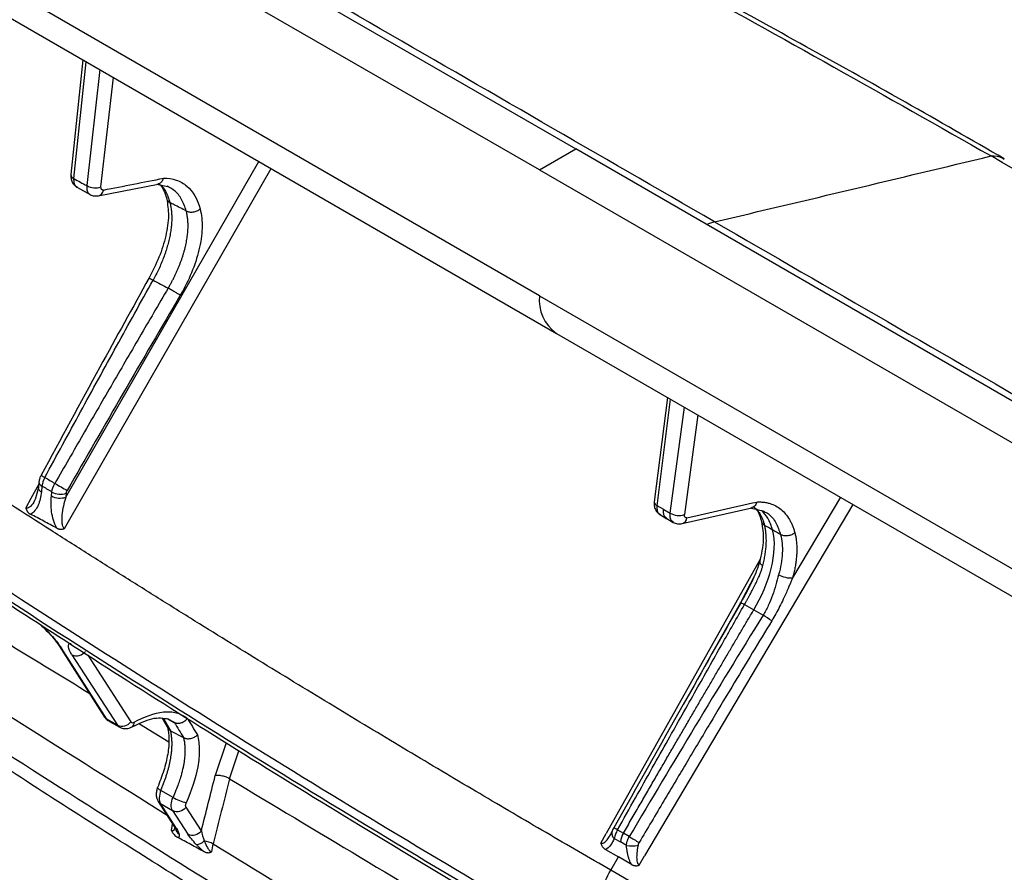
# Model space of a CAD drawing. Units: millimetres. Extents: x 75 to 2951, y 25 to 2075.
# Drawn here: x 2500 to 2548, y 1705 to 1747 of the extents above; entities that cross this region are included whole.
import ezdxf

# ---------------------------------------------------------------- set-up
doc = ezdxf.new("R2010")
doc.units = ezdxf.units.MM
doc.header["$LTSCALE"] = 5
doc.linetypes.add('ACAD_ISO08W100', pattern=[36, 24, -3, 6, -3])
doc.layers.get('0').update_dxf_attribs({"color": 1})
doc.layers.add('35567', color=7, linetype='Continuous')

# ---------------------------------------------------------------- blocks, each defined once
blk = doc.blocks.new('1075868-M_001_ISO_view1')
for p, q in [((-196.344, 107.507), (-13.496, 1.951)), ((-15.264, 0.93), (-198.112, 106.486)), ((-15.264, -5.194), (-198.112, 100.362)), ((-197.283, 98.531), (-14.435, -7.025)), ((-37.496, 6.288), (-38.079, 0.706)), ((-37.932, 0.506), (-37.338, 6.196)), ((-36.674, 5.813), (-37.314, 0.166)), ((-36.617, 0.106), (-36.012, 5.431)), ((-15.264, 0.93), (-13.496, 1.951)), ((169.353, -103.606), (-13.496, 1.951)), ((-38.331, -15.002), (-28.933, 1.344)), ((-38.137, -16.077), (-28.333, 0.998)), ((-15.264, 0.93), (167.585, -104.626)), ((-37.765, 0.069), (-37.143, -0.273)), ((-36.75, -0.329), (-33.827, 0.245)), ((-33.913, 0.236), (-33.356, 0.129)), ((-15.264, -5.194), (167.585, -110.75)), ((-14.435, -7.025), (168.413, -112.581)), ((-9.036, -10.142), (-9.673, -15.222)), ((-9.526, -15.42), (-8.876, -10.235)), ((-8.903, -15.78), (-8.205, -10.622)), ((-7.549, -11), (-8.206, -15.852)), ((-39.651, -14.376), (-40.026, -15.068)), ((-39.639, -14.259), (-39.668, -14.537)), ((-39.668, -14.537), (-39.825, -15.122)), ((-39.492, -14.459), (-39.521, -14.737)), ((-39.029, -14.941), (-39.007, -14.751)), ((-38.31, -14.812), (-38.331, -15.002)), ((-40.026, -15.068), (-40.274, -15.528)), ((-0.605, -15.009), (-2.936, -18.932)), ((0.005, -15.362), (-10.141, -32.465)), ((-9.214, -15.6), (-9.526, -15.42)), ((-9.214, -15.6), (-8.903, -15.78)), ((-8.318, -16.289), (-4.915, -15.516)), ((-5.006, -15.528), (-4.314, -15.676)), ((-4.371, -15.674), (-4.325, -15.699)), ((-38.394, -16.525), (-38.137, -16.077)), ((-9.373, -15.868), (-9.058, -16.05)), ((-9.062, -16.048), (-8.747, -16.229)), ((-4.524, -18.056), (-12.015, -31.383)), ((-4.797, -18.828), (-5.425, -20.051)), ((-5.47, -20.139), (-7.186, -23.191)), ((-38.652, -22.245), (-36.445, -25.707)), ((-36.335, -25.812), (-38.541, -22.35)), ((-38.032, -22.677), (-35.815, -26.105)), ((-37.258, -22.691), (-35.157, -25.94)), ((-35.815, -26.105), (-36.335, -25.812)), ((-33.661, -25.732), (-33.327, -26.292)), ((-33.569, -25.797), (-33.226, -26.372)), ((-33.045, -25.966), (-33.384, -25.801)), ((-33.356, -25.8), (-33.046, -25.965)), ((-36.191, -25.917), (-36.241, -25.899)), ((-36.198, -25.921), (-35.672, -26.218)), ((-34.743, -26.039), (-33.318, -26.912)), ((-33.227, -26.371), (-32.596, -26.709)), ((-30.525, -26.958), (-31.054, -28.56)), ((-30.359, -28.71), (-29.908, -27.345)), ((-33.11, -29.617), (-33.698, -29.281)), ((-33.829, -29.812), (-33.051, -31.032)), ((-33.718, -29.917), (-33.131, -30.255)), ((-32.94, -31.137), (-33.718, -29.917)), ((-31.727, -31.242), (-32.473, -30.09)), ((-33.131, -30.255), (-32.386, -31.407)), ((-33.19, -31.224), (-33.131, -30.916)), ((-33.05, -31.034), (-32.989, -31.138)), ((-12.271, -31.84), (-12.015, -31.383)), ((-11.831, -31.485), (-11.808, -31.444)), ((-11.742, -31.305), (-11.813, -31.453)), ((-11.621, -31.613), (-11.324, -31.785)), ((-11.46, -31.2), (-11.176, -31.364)), ((-10.891, -31.529), (-11.176, -31.365)), ((-11.027, -31.956), (-11.324, -31.785)), ((-12.054, -32.151), (-11.419, -32.517)), ((-11.792, -33.165), (-11.419, -32.516)), ((-10.785, -32.883), (-11.419, -32.517)), ((-10.408, -32.916), (-10.141, -32.465))]:
    blk.add_line(p, q)
at = {"flags": 128}
for points in [[(-4.538, -18.156), (-4.539, -18.176), (-4.526, -18.212), (-4.495, -18.252), (-4.447, -18.292), (-4.385, -18.331)], [(-5.47, -20.139), (-5.471, -20.136), (-5.465, -20.137), (-5.451, -20.143), (-5.43, -20.153), (-5.402, -20.167), (-5.367, -20.184), (-5.327, -20.205), (-5.282, -20.229)], [(-36.335, -25.812), (-36.397, -25.765), (-36.445, -25.707)], [(-33.698, -29.281), (-33.761, -29.243), (-33.811, -29.209), (-33.845, -29.179), (-33.862, -29.156), (-33.863, -29.141)], [(-33.828, -29.813), (-33.78, -29.87), (-33.718, -29.917)], [(-33.051, -31.032), (-33.003, -31.091), (-32.94, -31.137)]]:
    blk.add_lwpolyline(points, dxfattribs=at)
for centre, radius, start, end in [((-37.849, 0.72), 0.23, 183.6179, 249.0075), ((-36.896, 0.935), 0.875, 241.4259, 288.612), ((-36.822, -0.002), 0.331, 272.3198, 352.2252), ((-6.244, -3.617), 2.08, 103.6182, 114.9111), ((-13.304, -5.41), 1.972, 173.7026, 234.9856), ((-39.41, -14.245), 0.23, 183.5438, 249.0095), ((-38.202, -11.836), 2.484, 237.5268, 242.5045), ((-31.864, -2.669), 13.601, 239.0382, 241.943), ((-39.439, -14.523), 0.23, 183.6269, 248.9984), ((-38.589, -13.982), 0.875, 241.4274, 288.6124), ((-38.611, -14.173), 0.875, 241.4267, 288.6131), ((-9.446, -15.207), 0.227, 183.6937, 249.5329), ((-8.468, -14.988), 0.904, 241.2208, 286.8169), ((-8.412, -15.967), 0.335, 285.6852, 352.6968), ((-3.019, -17.74), 1.195, 240.0461, 273.9848), ((-234.776, -392.824), 437.632, 58.167, 58.23286), ((-38.384, -22.073), 0.318, 212.2519, 240.3601), ((-37.809, -22.173), 0.551, 246.0704, 322.0603), ((-35.592, -25.601), 0.551, 246.0708, 322.0592), ((-35.241, -25.988), 0.241, 302.9887, 6.6332), ((-31.942, -27.657), 2.281, 239.2296, 256.76), ((-32.908, -29.751), 0.551, 246.0724, 322.0603), ((-32.548, -31.051), 0.45, 191.5025, 234.4863), ((-13.976, -35.636), 5.1, 60.4405, 62.8144), ((-32.162, -30.904), 0.551, 246.0727, 322.0593), ((-11.434, -31.362), 0.313, 169.3835, 233.2642), ((-10.18, -31.952), 1.157, 149.4543, 171.6591), ((15.043, 11.597), 50.324, 238.9791, 239.6179), ((-31.978, -31.363), 0.545, 270.056, 316.0815), ((-31.745, -32.911), 1.18, 59.9998, 82.2148), ((-10.756, -30.633), 1.351, 258.4443, 282.4781)]:
    blk.add_arc(centre, radius, start, end)
for points, knots in [([(-151.388, 72.036), (-150.547, 70.792), (-148.736, 68.115), (-146.035, 64.121), (-143.357, 60.163), (-140.902, 56.536), (-138.665, 53.231), (-136.597, 50.175), (-134.702, 47.377), (-132.987, 44.844), (-131.499, 42.647), (-130.234, 40.779), (-129.188, 39.234), (-128.312, 37.941), (-127.264, 36.393), (-125.892, 34.368), (-124.1, 31.721), (-122.044, 28.686), (-119.743, 25.286), (-117.265, 21.626), (-114.739, 17.895), (-112.252, 14.219), (-110.09, 11.023), (-108.26, 8.316), (-106.757, 6.091), (-105.304, 3.941), (-103.887, 1.842), (-102.492, -0.225), (-101.052, -2.361), (-99.705, -4.359), (-98.408, -6.284), (-97.184, -8.103), (-95.856, -10.077), (-94.523, -12.061), (-93.239, -13.972), (-92.094, -15.682), (-91.069, -17.219), (-90.135, -18.627), (-89.234, -19.993), (-88.269, -21.464), (-87.114, -23.232), (-85.829, -25.215), (-84.579, -27.158), (-83.62, -28.657), (-82.921, -29.754), (-82.365, -30.63), (-81.729, -31.632), (-80.959, -32.852), (-80.147, -34.143), (-79.388, -35.353), (-78.647, -36.54), (-77.781, -37.93), (-76.805, -39.504), (-75.839, -41.068), (-75.047, -42.354), (-74.421, -43.375), (-73.928, -44.178), (-73.425, -45), (-72.82, -45.99), (-72.087, -47.192), (-71.372, -48.368), (-70.729, -49.428), (-70.093, -50.476), (-69.336, -51.726), (-68.511, -53.092), (-67.735, -54.379), (-67.041, -55.531), (-66.338, -56.699), (-65.568, -57.98), (-64.739, -59.358), (-63.924, -60.716), (-63.183, -61.95), (-62.521, -63.052), (-61.639, -64.519), (-60.583, -66.276), (-59.222, -68.536), (-57.78, -70.924), (-56.207, -73.517), (-54.712, -75.967), (-53.326, -78.224), (-51.969, -80.415), (-50.479, -82.799), (-48.799, -85.456), (-46.968, -88.302), (-45.085, -91.169), (-43.252, -93.896), (-41.473, -96.476), (-39.734, -98.935), (-38.028, -101.285), (-36.368, -103.512), (-34.714, -105.671), (-32.028, -109.087), (-28.478, -113.368), (-23.925, -118.475), (-19.502, -123.118), (-14.788, -127.756), (-11.156, -131.111), (-8.583, -133.394), (-7.257, -134.553), (-5.848, -135.764), (-4.37, -137.013), (-2.948, -138.193), (-1.681, -139.229), (-0.468, -140.208), (0.866, -141.27), (2.344, -142.429), (3.829, -143.574), (5.165, -144.59), (6.405, -145.521), (7.733, -146.506), (9.197, -147.577), (10.718, -148.675), (12.11, -149.665), (13.487, -150.634), (14.957, -151.658), (16.33, -152.601), (17.432, -153.352), (18.184, -153.861), (18.815, -154.287), (19.317, -154.625), (19.669, -154.862), (19.945, -155.049), (19.973, -155.069), (20.216, -155.237), (20.532, -155.458), (20.982, -155.777), (21.581, -156.208), (22.276, -156.714), (23.044, -157.279), (23.769, -157.819), (24.435, -158.32), (25.016, -158.76), (25.547, -159.166), (25.997, -159.512), (26.313, -159.758), (26.463, -159.876), (26.448, -159.864), (26.444, -159.86)], [0, 0, 0, 0, 0.013912, 0.029935, 0.044695, 0.058225, 0.070559, 0.081727, 0.092468, 0.101925, 0.110128, 0.117101, 0.122867, 0.127442, 0.131577, 0.14018, 0.150081, 0.161151, 0.174091, 0.188053, 0.202058, 0.215707, 0.228938, 0.237493, 0.245685, 0.253544, 0.261242, 0.268814, 0.276268, 0.284669, 0.290684, 0.297318, 0.304553, 0.312221, 0.319076, 0.324797, 0.329633, 0.334042, 0.338249, 0.342559, 0.347961, 0.354963, 0.361266, 0.366252, 0.36906, 0.371573, 0.374474, 0.378474, 0.383015, 0.386575, 0.389804, 0.394126, 0.39958, 0.404516, 0.408737, 0.411586, 0.41404, 0.416232, 0.419248, 0.423286, 0.427435, 0.430213, 0.433155, 0.437204, 0.44187, 0.445878, 0.449185, 0.452597, 0.456749, 0.461115, 0.465432, 0.469395, 0.472608, 0.475691, 0.483062, 0.488981, 0.496755, 0.505311, 0.513141, 0.519604, 0.52636, 0.533579, 0.541851, 0.551172, 0.560245, 0.56886, 0.577133, 0.585151, 0.592971, 0.600598, 0.607832, 0.615417, 0.636857, 0.655145, 0.674897, 0.693536, 0.713739, 0.71883, 0.723733, 0.729141, 0.735043, 0.740587, 0.745174, 0.749178, 0.753966, 0.759732, 0.765159, 0.769864, 0.773851, 0.778117, 0.783447, 0.788602, 0.79329, 0.797206, 0.802138, 0.807487, 0.810239, 0.812966, 0.815841, 0.818847, 0.821883, 0.825064, 0.836089, 0.846784, 0.857747, 0.871034, 0.884223, 0.898789, 0.912254, 0.926243, 0.937067, 0.947988, 0.959063, 0.970374, 0.982033, 0.994406, 1, 1, 1, 1]), ([(-6.734, -1.595), (-6.734, -1.595), (-17.947, 4.878), (-40.355, 17.817), (-67.089, 33.303), (-87.01, 44.712), (-96.406, 50.106), (-101.466, 52.865), (-102.124, 53.224)], [0, 0, 0, 0, 0.000001, 0.351476, 0.702992, 0.841129, 0.979334, 1, 1, 1, 1]), ([(-91.323, 48.209), (-90.987, 48.084), (-84.902, 45.818), (-73.336, 41.069), (-56.655, 33.934), (-40.306, 26.395), (-24.273, 18.501), (-8.549, 10.274), (1.636, 4.5), (6.729, 1.612)], [0, 0, 0, 0, 0.009613, 0.174206, 0.339055, 0.504111, 0.669321, 0.834635, 1, 1, 1, 1]), ([(-12.297, -37.265), (-22.378, -31.445), (-32.226, -25.393), (-51.44, -12.834), (-60.805, -6.328), (-74.484, 3.79), (-78.983, 7.222), (-87.857, 14.215), (-92.234, 17.775), (-100.862, 25.038), (-105.115, 28.741), (-111.395, 34.412), (-113.471, 36.322), (-117.587, 40.178), (-119.626, 42.125), (-121.645, 44.089)], [0, 0, 0, 0, 0.25, 0.25, 0.5, 0.5, 0.625, 0.625, 0.75, 0.75, 0.875, 0.875, 0.9375, 0.9375, 1, 1, 1, 1]), ([(-120.577, 41.157), (-116.575, 37.549), (-112.531, 34.011), (-106.366, 28.742), (-104.295, 26.992), (-100.114, 23.502), (-98.005, 21.762), (-91.622, 16.558), (-87.29, 13.111), (-78.481, 6.287), (-74.005, 2.911), (-64.916, -3.752), (-60.305, -7.038), (-50.953, -13.509), (-46.212, -16.695), (-31.806, -26.09), (-21.956, -32.14), (-11.873, -37.961)], [0, 0, 0, 0, 0.125, 0.125, 0.1875, 0.1875, 0.25, 0.25, 0.375, 0.375, 0.5, 0.5, 0.625, 0.625, 0.75, 0.75, 1, 1, 1, 1]), ([(7.375, 1.472), (5.773, 2.393), (2.472, 4.291), (-2.436, 7.032), (-7.18, 9.632), (-11.507, 11.958), (-15.174, 13.896), (-18.228, 15.488), (-20.739, 16.782), (-23.051, 17.962), (-25.219, 19.058), (-27.275, 20.089), (-29.216, 21.054), (-31.036, 21.951), (-32.686, 22.759), (-34.125, 23.459), (-35.477, 24.113), (-36.98, 24.837), (-38.873, 25.741), (-41.234, 26.86), (-44.196, 28.248), (-47.439, 29.747), (-50.636, 31.204), (-53.335, 32.417), (-55.674, 33.453), (-57.985, 34.464), (-60.606, 35.603), (-63.586, 36.885), (-66.894, 38.292), (-69.345, 39.323), (-70.737, 39.904), (-70.918, 39.98)], [0, 0, 0, 0, 0.064731, 0.133406, 0.196166, 0.253011, 0.303941, 0.339808, 0.372025, 0.401429, 0.429297, 0.455643, 0.480466, 0.503768, 0.525223, 0.543449, 0.558558, 0.576599, 0.600476, 0.630186, 0.665714, 0.711886, 0.751833, 0.785562, 0.813078, 0.840035, 0.87247, 0.910382, 0.949944, 0.993496, 1, 1, 1, 1]), ([(-112.158, 33.478), (-111.694, 33.078), (-110.852, 32.353), (-109.726, 31.387), (-108.745, 30.55), (-107.822, 29.764), (-106.86, 28.948), (-105.814, 28.065), (-104.768, 27.184), (-103.804, 26.376), (-102.948, 25.661), (-102.04, 24.904), (-100.93, 23.982), (-99.643, 22.918), (-98.345, 21.85), (-97.193, 20.907), (-96.176, 20.077), (-95.194, 19.278), (-93.958, 18.277), (-92.4, 17.022), (-90.482, 15.486), (-88.374, 13.812), (-86.207, 12.106), (-84.146, 10.497), (-82.258, 9.033), (-80.607, 7.764), (-79.225, 6.707), (-78.094, 5.846), (-77.077, 5.076), (-76.017, 4.276), (-74.881, 3.423), (-73.633, 2.489), (-72.223, 1.44), (-70.422, 0.109), (-68.126, -1.574), (-65.269, -3.645), (-61.966, -6.011), (-58.36, -8.555), (-54.475, -11.254), (-50.334, -14.084), (-45.807, -17.124), (-40.883, -20.366), (-35.59, -23.779), (-29.924, -27.352), (-23.878, -31.07), (-17.659, -34.809), (-13.418, -37.271), (-11.358, -38.467)], [0, 0, 0, 0, 0.015436, 0.027985, 0.037939, 0.047906, 0.058503, 0.069733, 0.082423, 0.093029, 0.10155, 0.110551, 0.122647, 0.137641, 0.152326, 0.164704, 0.174878, 0.185071, 0.196186, 0.214393, 0.234634, 0.25691, 0.280753, 0.302425, 0.321119, 0.339327, 0.353396, 0.363635, 0.373944, 0.384401, 0.395892, 0.408416, 0.422181, 0.438438, 0.46256, 0.490905, 0.523471, 0.560257, 0.596803, 0.636741, 0.680067, 0.726781, 0.776888, 0.8294, 0.88518, 0.944225, 1, 1, 1, 1]), ([(-4.58, -49.778), (-14.649, -43.965), (-24.496, -38.034), (-43.732, -25.948), (-53.12, -19.793), (-66.847, -10.387), (-71.363, -7.223), (-80.277, -0.834), (-84.675, 2.391), (-93.353, 8.906), (-97.633, 12.197), (-103.971, 17.184), (-106.071, 18.854), (-110.244, 22.21), (-112.317, 23.895), (-114.379, 25.584)], [0, 0, 0, 0, 0.25, 0.25, 0.5, 0.5, 0.625, 0.625, 0.75, 0.75, 0.875, 0.875, 0.9375, 0.9375, 1, 1, 1, 1]), ([(-33.389, -30.501), (-38.129, -27.526), (-47.709, -21.513), (-61.704, -12.307), (-74.33, -3.721), (-85.546, 4.145), (-95.426, 11.259), (-105.098, 18.386), (-111.285, 23.185), (-114.379, 25.584)], [0, 0, 0, 0, 0.163757, 0.330995, 0.498232, 0.62366, 0.749092, 0.874536, 1, 1, 1, 1]), ([(-4.495, -50.614), (-4.993, -50.326), (-6.038, -49.722), (-7.672, -48.771), (-9.447, -47.734), (-11.36, -46.61), (-13.411, -45.398), (-15.599, -44.098), (-17.921, -42.708), (-20.376, -41.228), (-22.963, -39.656), (-25.68, -37.993), (-29.944, -35.36), (-36.02, -31.551), (-44.137, -26.341), (-53.142, -20.405), (-64.168, -12.916), (-76.032, -4.536), (-87.643, 4.027), (-96.961, 11.156), (-104.114, 16.792), (-109.2, 20.892), (-112.296, 23.424), (-113.703, 24.587), (-114.086, 24.902)], [0, 0, 0, 0, 0.0123771, 0.0259541, 0.0407311, 0.056708, 0.0738848, 0.0922616, 0.1118382, 0.1326149, 0.1545914, 0.1777679, 0.2021444, 0.2642102, 0.3352423, 0.4152408, 0.5042055, 0.6341442, 0.7443794, 0.834911, 0.9057388, 0.9568629, 0.9882833, 1, 1, 1, 1]), ([(6.729, 1.612), (6.927, 1.613), (7.167, 1.614), (7.337, 1.481), (7.366, 1.458)], [0, 0, 0, 0, 0.826248, 1, 1, 1, 1]), ([(96.199, -61.375), (93.151, -58.767), (85.301, -52.05), (72.039, -41.669), (56.502, -30.191), (40.421, -19.15), (23.882, -8.494), (12.447, -1.756), (6.729, 1.613)], [0, 0, 0, 0, 0.112669, 0.290129, 0.467592, 0.645059, 0.822529, 1, 1, 1, 1]), ([(-11.792, -33.165), (-12.315, -32.863), (-13.367, -32.254), (-14.953, -31.33), (-16.558, -30.39), (-18.181, -29.433), (-19.824, -28.46), (-21.484, -27.47), (-23.163, -26.462), (-24.861, -25.438), (-26.576, -24.396), (-28.309, -23.337), (-30.059, -22.26), (-31.827, -21.166), (-33.612, -20.053), (-35.414, -18.923), (-37.233, -17.775), (-39.77, -16.163), (-44.817, -12.922), (-50.545, -9.156), (-56.091, -5.424), (-59.564, -3.057), (-62.556, -0.996), (-64.386, 0.278), (-65.223, 0.862)], [0, 0, 0, 0, 0.028185, 0.056779, 0.085782, 0.115193, 0.145013, 0.175241, 0.205878, 0.236923, 0.268376, 0.300237, 0.332506, 0.365183, 0.398268, 0.431761, 0.465661, 0.499968, 0.574, 0.74997, 0.82599, 0.893, 0.951002, 1, 1, 1, 1]), ([(-38.079, 0.706), (-38.08, 0.644), (-38.085, 0.518), (-38.026, 0.335), (-37.922, 0.172), (-37.816, 0.103), (-37.763, 0.068)], [0, 0, 0, 0, 0.235262, 0.485484, 0.743355, 1, 1, 1, 1]), ([(-37.759, 0.076), (-37.791, 0.094), (-37.868, 0.136), (-37.934, 0.288), (-37.932, 0.433), (-37.932, 0.506)], [0, 0, 0, 0, 0.266736, 0.6333406, 1, 1, 1, 1]), ([(-33.572, 0.527), (-33.352, 0.532), (-33.144, 0.502), (-32.764, 0.371), (-32.591, 0.271), (-32.136, -0.12), (-31.915, -0.501), (-31.792, -0.966)], [0, 0, 0, 0, 0.25, 0.25, 0.5, 0.5, 1, 1, 1, 1]), ([(-37.314, 0.166), (-37.315, 0.094), (-37.317, -0.051), (-37.25, -0.204), (-37.172, -0.246), (-37.139, -0.265)], [0, 0, 0, 0, 0.365145, 0.730314, 1, 1, 1, 1]), ([(-36.494, -0.047), (-36.502, -0.048), (-36.518, -0.05), (-36.539, -0.048), (-36.559, -0.042), (-36.576, -0.031), (-36.598, -0.009), (-36.619, 0.033), (-36.617, 0.081), (-36.617, 0.106)], [0, 0, 0, 0, 0.102627, 0.2020916, 0.3003126, 0.3992812, 0.5009448, 0.7481769, 1, 1, 1, 1]), ([(-33.662, 0.353), (-33.695, 0.32), (-33.75, 0.263), (-33.82, 0.252), (-33.848, 0.247)], [0, 0, 0, 0, 0.595658, 1, 1, 1, 1]), ([(-33.78, 0.233), (-33.76, 0.217), (-33.584, 0.078), (-33.496, -0.217), (-33.418, -0.478)], [0, 0, 0, 0, 0.113857, 1, 1, 1, 1]), ([(-33.745, 0.227), (-33.651, 0.125), (-33.435, -0.109), (-33.322, -0.463), (-33.259, -0.662)], [0, 0, 0, 0, 0.439419, 1, 1, 1, 1]), ([(-32.464, -1.068), (-32.531, -0.873), (-32.667, -0.483), (-32.991, -0.073), (-33.276, 0.07), (-33.402, 0.133)], [0, 0, 0, 0, 0.358593, 0.716271, 1, 1, 1, 1]), ([(-37.146, -0.271), (-37.083, -0.298), (-36.957, -0.351), (-36.815, -0.336), (-36.745, -0.329)], [0, 0, 0, 0, 0.501734, 1, 1, 1, 1]), ([(-33.418, -0.479), (-33.374, -0.744), (-33.286, -1.279), (-33.439, -2.274), (-33.762, -3.323), (-34.113, -4.009), (-34.289, -4.354)], [0, 0, 0, 0, 0.244755, 0.493044, 0.745234, 1, 1, 1, 1]), ([(-33.416, -0.477), (-33.414, -0.486), (-33.408, -0.519), (-33.366, -0.589), (-33.301, -0.633), (-33.259, -0.662)], [0, 0, 0, 0, 0.115925, 0.425937, 1, 1, 1, 1]), ([(-33.258, -0.662), (-33.25, -0.693), (-33.235, -0.756), (-33.216, -0.855), (-33.199, -0.956), (-33.187, -1.059), (-33.178, -1.165), (-33.172, -1.274), (-33.17, -1.385), (-33.171, -1.497), (-33.176, -1.612), (-33.184, -1.728), (-33.195, -1.846), (-33.216, -2.014), (-33.252, -2.235), (-33.311, -2.509), (-33.384, -2.786), (-33.471, -3.064), (-33.57, -3.343), (-33.681, -3.621), (-33.803, -3.897), (-33.936, -4.17), (-34.033, -4.348), (-34.081, -4.437)], [0, 0, 0, 0, 0.031193, 0.062424, 0.093676, 0.124938, 0.156205, 0.18747, 0.218733, 0.249992, 0.281248, 0.312502, 0.343756, 0.375013, 0.444464, 0.513914, 0.583347, 0.652786, 0.722239, 0.791698, 0.861155, 0.930601, 1, 1, 1, 1]), ([(-32.463, -1.068), (-32.662, -0.967), (-32.927, -0.831), (-33.192, -0.696), (-33.258, -0.662)], [0, 0, 0, 0, 0.75, 1, 1, 1, 1]), ([(-33.344, -4.822), (-33.317, -4.776), (-33.262, -4.683), (-33.185, -4.542), (-33.109, -4.4), (-33.037, -4.256), (-32.968, -4.112), (-32.902, -3.967), (-32.84, -3.822), (-32.781, -3.675), (-32.725, -3.529), (-32.674, -3.383), (-32.626, -3.236), (-32.581, -3.091), (-32.541, -2.945), (-32.505, -2.8), (-32.473, -2.656), (-32.445, -2.513), (-32.416, -2.339), (-32.391, -2.134), (-32.376, -1.904), (-32.376, -1.68), (-32.39, -1.465), (-32.418, -1.26), (-32.448, -1.132), (-32.463, -1.068)], [0, 0, 0, 0, 0.03673, 0.073484, 0.110252, 0.147027, 0.183804, 0.220582, 0.257359, 0.294135, 0.330908, 0.367677, 0.404441, 0.441203, 0.477966, 0.514734, 0.551508, 0.588283, 0.625056, 0.687555, 0.750051, 0.812559, 0.875078, 0.937582, 1, 1, 1, 1]), ([(-31.792, -0.966), (-31.717, -1.246), (-31.685, -1.562), (-31.705, -2.239), (-31.757, -2.599), (-32.021, -3.7), (-32.34, -4.462), (-32.754, -5.167)], [0, 0, 0, 0, 0.25, 0.25, 0.5, 0.5, 1, 1, 1, 1]), ([(-32.464, -1.068), (-32.422, -1.09), (-32.37, -1.107), (-32.253, -1.124), (-32.188, -1.123), (-32.059, -1.104), (-31.995, -1.084), (-31.881, -1.032), (-31.832, -1), (-31.792, -0.966)], [0, 0, 0, 0, 0.25, 0.25, 0.5, 0.5, 0.75, 0.75, 1, 1, 1, 1]), ([(-6.734, -1.595), (-6.734, -1.595), (4.48, -8.068), (26.928, -21.024), (53.864, -36.524), (74.004, -48.237), (83.972, -54.032), (89.456, -57.377), (90.529, -58.031)], [0, 0, 0, 0, 0.000001, 0.346991, 0.694021, 0.830396, 0.966837, 1, 1, 1, 1]), ([(-34.276, -4.33), (-35.075, -5.775), (-36.842, -8.969), (-38.583, -12.176), (-39.536, -13.932)], [0, 0, 0, 0, 0.452505, 1, 1, 1, 1]), ([(-39.349, -14.04), (-39.061, -13.509), (-38.483, -12.446), (-37.614, -10.85), (-36.739, -9.252), (-35.859, -7.65), (-34.974, -6.044), (-34.379, -4.973), (-34.081, -4.437)], [0, 0, 0, 0, 0.1654815, 0.3313755, 0.4977276, 0.6645841, 0.8319922, 1, 1, 1, 1]), ([(-34.275, -4.33), (-34.274, -4.331), (-34.272, -4.332), (-34.244, -4.347), (-34.19, -4.377), (-34.124, -4.413), (-34.081, -4.437)], [0, 0, 0, 0, 0.19391, 0.406366, 0.614325, 1, 1, 1, 1]), ([(-33.344, -4.822), (-33.578, -5.22), (-34.045, -6.015), (-34.743, -7.208), (-35.437, -8.399), (-36.127, -9.588), (-36.815, -10.776), (-37.5, -11.962), (-38.182, -13.147), (-38.635, -13.937), (-38.861, -14.332)], [0, 0, 0, 0, 0.125956, 0.251599, 0.376949, 0.502026, 0.62685, 0.751441, 0.875818, 1, 1, 1, 1]), ([(-32.754, -5.167), (-32.79, -5.147), (-32.865, -5.104), (-33.027, -5.01), (-33.199, -4.909), (-33.297, -4.85), (-33.344, -4.822)], [0, 0, 0, 0, 0.240555, 0.500003, 0.759435, 1, 1, 1, 1]), ([(-57.207, -12.084), (-53.123, -14.669), (-46.532, -18.839), (-39.763, -22.969), (-37.189, -24.539)], [0, 0, 0, 0, 0.6197175, 1, 1, 1, 1]), ([(-39.536, -13.932), (-39.561, -13.984), (-39.612, -14.09), (-39.63, -14.202), (-39.639, -14.259)], [0, 0, 0, 0, 0.4904808, 1, 1, 1, 1]), ([(-39.521, -14.737), (-39.546, -14.977), (-39.598, -15.202), (-39.723, -15.493), (-39.773, -15.582), (-39.893, -15.734), (-39.964, -15.795), (-40.047, -15.83)], [0, 0, 0, 0, 0.5, 0.5, 0.75, 0.75, 1, 1, 1, 1]), ([(-38.31, -14.812), (-38.308, -14.803), (-38.306, -14.784), (-38.298, -14.756), (-38.289, -14.728), (-38.277, -14.7), (-38.267, -14.681), (-38.262, -14.672)], [0, 0, 0, 0, 0.203168, 0.401599, 0.598423, 0.796847, 1, 1, 1, 1]), ([(-39.827, -15.112), (-39.834, -15.13), (-39.887, -15.265), (-40.005, -15.414), (-40.143, -15.525), (-40.222, -15.545), (-40.257, -15.534), (-40.274, -15.528)], [0, 0, 0, 0, 0.078775, 0.599698, 0.818639, 0.913204, 1, 1, 1, 1]), ([(-38.767, -16.509), (-38.838, -16.389), (-38.892, -16.255), (-38.973, -15.986), (-39.001, -15.85), (-39.057, -15.447), (-39.057, -15.186), (-39.029, -14.941)], [0, 0, 0, 0, 0.25, 0.25, 0.5, 0.5, 1, 1, 1, 1]), ([(-38.331, -15.002), (-38.376, -15.143), (-38.415, -15.287), (-38.479, -15.577), (-38.504, -15.724), (-38.532, -16.01), (-38.535, -16.151), (-38.509, -16.333), (-38.495, -16.389), (-38.454, -16.477), (-38.426, -16.509), (-38.394, -16.525)], [0, 0, 0, 0, 0.25, 0.25, 0.5, 0.5, 0.75, 0.75, 0.875, 0.875, 1, 1, 1, 1]), ([(-9.673, -15.222), (-9.676, -15.285), (-9.683, -15.414), (-9.627, -15.6), (-9.525, -15.763), (-9.422, -15.834), (-9.372, -15.869)], [0, 0, 0, 0, 0.240839, 0.493224, 0.749231, 1, 1, 1, 1]), ([(-4.708, -15.318), (-4.724, -15.348), (-4.754, -15.404), (-4.82, -15.468), (-4.88, -15.51), (-4.923, -15.513), (-4.936, -15.514)], [0, 0, 0, 0, 0.29685, 0.546445, 0.871309, 1, 1, 1, 1]), ([(-4.678, -15.237), (-4.645, -15.236), (-4.58, -15.233), (-4.484, -15.235), (-4.39, -15.241), (-4.298, -15.252), (-4.208, -15.267), (-4.121, -15.287), (-3.964, -15.331), (-3.748, -15.423), (-3.495, -15.595), (-3.273, -15.815), (-3.117, -16.036), (-3.01, -16.233), (-2.94, -16.391), (-2.878, -16.557), (-2.845, -16.675), (-2.828, -16.734)], [0, 0, 0, 0, 0.036059, 0.071936, 0.107671, 0.143303, 0.178873, 0.214423, 0.249992, 0.374276, 0.499902, 0.624393, 0.749877, 0.81252, 0.874969, 0.937403, 1, 1, 1, 1]), ([(-40.274, -15.528), (-40.271, -15.541), (-40.265, -15.568), (-40.252, -15.606), (-40.236, -15.642), (-40.215, -15.677), (-40.181, -15.725), (-40.128, -15.781), (-40.074, -15.814), (-40.047, -15.83)], [0, 0, 0, 0, 0.096274, 0.19343, 0.292322, 0.393762, 0.498503, 0.744364, 1, 1, 1, 1]), ([(-9.366, -15.86), (-9.396, -15.843), (-9.472, -15.802), (-9.535, -15.647), (-9.529, -15.496), (-9.526, -15.42)], [0, 0, 0, 0, 0.248407, 0.624194, 1, 1, 1, 1]), ([(-9.053, -16.038), (-9.084, -16.023), (-9.163, -15.981), (-9.224, -15.824), (-9.217, -15.673), (-9.214, -15.6)], [0, 0, 0, 0, 0.24822, 0.636707, 1, 1, 1, 1]), ([(-8.741, -16.22), (-8.772, -16.204), (-8.849, -16.162), (-8.913, -16.006), (-8.906, -15.855), (-8.903, -15.78)], [0, 0, 0, 0, 0.251232, 0.625607, 1, 1, 1, 1]), ([(-4.857, -15.451), (-4.799, -15.5), (-4.603, -15.667), (-4.51, -15.979), (-4.444, -16.198)], [0, 0, 0, 0, 0.2958385, 1, 1, 1, 1]), ([(-4.701, -15.593), (-4.642, -15.658), (-4.458, -15.858), (-4.365, -16.166), (-4.302, -16.373)], [0, 0, 0, 0, 0.32606, 1, 1, 1, 1]), ([(-3.91, -16.599), (-3.975, -16.397), (-4.1, -16.013), (-4.34, -15.764), (-4.453, -15.646)], [0, 0, 0, 0, 0.527982, 1, 1, 1, 1]), ([(-4.325, -15.699), (-4.252, -15.735), (-4.016, -15.852), (-3.728, -16.227), (-3.588, -16.626), (-3.518, -16.825)], [0, 0, 0, 0, 0.18315, 0.591105, 1, 1, 1, 1]), ([(-38.767, -16.509), (-38.981, -16.396), (-39.407, -16.169), (-39.834, -15.943), (-40.047, -15.83)], [0, 0, 0, 0, 0.5015969, 1, 1, 1, 1]), ([(-8.748, -16.229), (-8.715, -16.245), (-8.65, -16.277), (-8.54, -16.301), (-8.426, -16.308), (-8.35, -16.295), (-8.313, -16.288)], [0, 0, 0, 0, 0.249645, 0.501412, 0.752535, 1, 1, 1, 1]), ([(-8.08, -16.01), (-8.122, -16.019), (-8.158, -16.008), (-8.204, -15.951), (-8.214, -15.905), (-8.206, -15.852)], [0, 0, 0, 0, 0.5, 0.5, 1, 1, 1, 1]), ([(-4.444, -16.199), (-4.397, -16.484), (-4.304, -17.059), (-4.459, -17.786), (-4.537, -18.153)], [0, 0, 0, 0, 0.49495, 1, 1, 1, 1]), ([(-4.442, -16.199), (-4.441, -16.204), (-4.437, -16.232), (-4.401, -16.298), (-4.341, -16.343), (-4.302, -16.373)], [0, 0, 0, 0, 0.072547, 0.39676, 1, 1, 1, 1]), ([(-38.767, -16.509), (-38.753, -16.516), (-38.724, -16.53), (-38.68, -16.546), (-38.635, -16.556), (-38.582, -16.562), (-38.523, -16.561), (-38.457, -16.55), (-38.415, -16.533), (-38.394, -16.525)], [0, 0, 0, 0, 0.1286855, 0.2541797, 0.3774427, 0.4994883, 0.6715643, 0.8371842, 1, 1, 1, 1]), ([(-4.385, -18.331), (-4.374, -18.287), (-4.351, -18.197), (-4.322, -18.065), (-4.296, -17.935), (-4.274, -17.807), (-4.255, -17.681), (-4.24, -17.557), (-4.228, -17.436), (-4.22, -17.317), (-4.215, -17.201), (-4.214, -17.087), (-4.217, -16.976), (-4.222, -16.868), (-4.232, -16.763), (-4.244, -16.661), (-4.26, -16.562), (-4.279, -16.465), (-4.294, -16.404), (-4.302, -16.373)], [0, 0, 0, 0, 0.0622774, 0.1240253, 0.1852534, 0.2459746, 0.306205, 0.3659634, 0.4252717, 0.4841542, 0.5426378, 0.6007517, 0.6585269, 0.7159964, 0.7731947, 0.8301573, 0.8869208, 0.9435226, 1, 1, 1, 1]), ([(-2.828, -16.734), (-2.869, -16.769), (-2.92, -16.802), (-3.038, -16.854), (-3.105, -16.873), (-3.239, -16.891), (-3.306, -16.89), (-3.425, -16.869), (-3.477, -16.849), (-3.518, -16.825)], [0, 0, 0, 0, 0.25, 0.25, 0.5, 0.5, 0.75, 0.75, 1, 1, 1, 1]), ([(-2.828, -16.734), (-2.82, -16.765), (-2.805, -16.826), (-2.785, -16.921), (-2.769, -17.019), (-2.755, -17.119), (-2.739, -17.272), (-2.728, -17.484), (-2.733, -17.74), (-2.752, -17.983), (-2.781, -18.213), (-2.821, -18.448), (-2.872, -18.688), (-2.914, -18.85), (-2.936, -18.932)], [0, 0, 0, 0, 0.0498611, 0.0997417, 0.1496928, 0.1997653, 0.2500097, 0.3749117, 0.4999948, 0.5987054, 0.6977171, 0.7973776, 0.8980282, 1, 1, 1, 1]), ([(-3.518, -16.825), (-3.447, -17.095), (-3.42, -17.401), (-3.455, -18.061), (-3.516, -18.414), (-3.616, -18.775)], [0, 0, 0, 0, 0.5, 0.5, 1, 1, 1, 1]), ([(-4.537, -18.153), (-4.638, -18.438), (-4.877, -19.113), (-5.257, -19.769), (-5.477, -20.148)], [0, 0, 0, 0, 0.42206, 1, 1, 1, 1]), ([(-5.282, -20.229), (-5.26, -20.191), (-5.217, -20.114), (-5.151, -19.997), (-5.085, -19.878), (-5.001, -19.726), (-4.894, -19.528), (-4.771, -19.293), (-4.669, -19.085), (-4.597, -18.927), (-4.539, -18.79), (-4.482, -18.644), (-4.427, -18.483), (-4.399, -18.38), (-4.385, -18.331)], [0, 0, 0, 0, 0.061138, 0.12328, 0.186433, 0.250604, 0.365204, 0.5012, 0.626364, 0.695216, 0.751307, 0.842293, 0.925173, 1, 1, 1, 1]), ([(-3.616, -18.775), (-3.704, -19.098), (-3.795, -19.442), (-3.975, -19.947), (-4.043, -20.114), (-4.196, -20.44), (-4.282, -20.599), (-4.377, -20.752)], [0, 0, 0, 0, 0.5, 0.5, 0.75, 0.75, 1, 1, 1, 1]), ([(-2.936, -18.932), (-2.959, -18.986), (-3.005, -19.097), (-3.078, -19.268), (-3.166, -19.472), (-3.269, -19.708), (-3.405, -20.004), (-3.564, -20.328), (-3.749, -20.678), (-3.883, -20.904), (-3.949, -21.017)], [0, 0, 0, 0, 0.076643, 0.15738, 0.242219, 0.365155, 0.491082, 0.661732, 0.831279, 1, 1, 1, 1]), ([(-5.461, -20.139), (-6.395, -21.791), (-8.46, -25.442), (-10.515, -29.1), (-11.64, -31.103)], [0, 0, 0, 0, 0.452464, 1, 1, 1, 1]), ([(-11.46, -31.2), (-11.17, -30.682), (-10.606, -29.677), (-9.786, -28.217), (-8.798, -26.462), (-7.671, -24.461), (-6.431, -22.264), (-5.649, -20.881), (-5.282, -20.229)], [0, 0, 0, 0, 0.141529, 0.274489, 0.398883, 0.621381, 0.821777, 1, 1, 1, 1]), ([(-11.176, -31.364), (-11.047, -31.142), (-10.919, -30.92), (-10.791, -30.698), (-10.663, -30.477), (-10.536, -30.257), (-10.408, -30.036), (-10.285, -29.823), (-10.161, -29.609), (-10.038, -29.396), (-9.918, -29.189), (-9.798, -28.981), (-9.678, -28.774), (-9.561, -28.572), (-9.444, -28.37), (-9.327, -28.169), (-9.212, -27.972), (-9.098, -27.775), (-8.984, -27.578), (-8.872, -27.386), (-8.76, -27.194), (-8.648, -27.001), (-8.539, -26.813), (-8.429, -26.625), (-8.319, -26.436), (-8.212, -26.252), (-8.104, -26.067), (-7.997, -25.883), (-7.891, -25.702), (-7.785, -25.521), (-7.68, -25.34), (-7.576, -25.162), (-7.472, -24.984), (-7.368, -24.806), (-7.265, -24.631), (-7.163, -24.456), (-7.061, -24.281), (-6.96, -24.109), (-6.859, -23.937), (-6.758, -23.764), (-6.658, -23.595), (-6.559, -23.425), (-6.459, -23.256), (-6.361, -23.088), (-6.263, -22.921), (-6.165, -22.754), (-6.068, -22.589), (-5.97, -22.424), (-5.873, -22.259), (-5.777, -22.096), (-5.682, -21.933), (-5.586, -21.771), (-5.491, -21.61), (-5.396, -21.449), (-5.301, -21.288), (-5.208, -21.131), (-5.115, -20.974), (-5.022, -20.816), (-4.966, -20.722), (-4.91, -20.627), (-4.854, -20.533), (-4.847, -20.521), (-4.84, -20.508), (-4.832, -20.496), (-4.831, -20.494), (-4.83, -20.493), (-4.829, -20.491), (-4.829, -20.491), (-4.829, -20.491), (-4.829, -20.491), (-4.829, -20.491), (-4.829, -20.49), (-4.829, -20.49), (-4.829, -20.49), (-4.829, -20.49), (-4.829, -20.49)], [0.0000047, 0.0000047, 0.0000047, 0.0000047, 0.0613749, 0.0613749, 0.0613749, 0.1222626, 0.1222626, 0.1222626, 0.1812218, 0.1812218, 0.1812218, 0.2384604, 0.2384604, 0.2384604, 0.2941695, 0.2941695, 0.2941695, 0.3485059, 0.3485059, 0.3485059, 0.4016, 0.4016, 0.4016, 0.4535622, 0.4535622, 0.4535622, 0.5044865, 0.5044865, 0.5044865, 0.5544543, 0.5544543, 0.5544543, 0.6035363, 0.6035363, 0.6035363, 0.6517947, 0.6517947, 0.6517947, 0.6992843, 0.6992843, 0.6992843, 0.746054, 0.746054, 0.746054, 0.7921476, 0.7921476, 0.7921476, 0.8376042, 0.8376042, 0.8376042, 0.8824596, 0.8824596, 0.8824596, 0.9267458, 0.9267458, 0.9267458, 0.970079, 0.970079, 0.970079, 0.9960938, 0.9960938, 0.9960938, 0.9995117, 0.9995117, 0.9995117, 0.999939, 0.999939, 0.999939, 0.9999924, 0.9999924, 0.9999924, 0.999999, 0.999999, 0.999999, 1, 1, 1, 1]), ([(-3.949, -21.017), (-4.266, -21.541), (-4.919, -22.618), (-5.919, -24.281), (-6.97, -26.035), (-8.072, -27.88), (-9.224, -29.817), (-10.008, -31.139), (-10.409, -31.815)], [0, 0, 0, 0, 0.145965, 0.30021, 0.462736, 0.633543, 0.812631, 1, 1, 1, 1]), ([(-39.636, -21.16), (-39.617, -21.176), (-39.486, -21.283), (-39.25, -21.518), (-38.912, -21.88), (-38.743, -22.117), (-38.651, -22.246)], [0, 0, 0, 0, 0.043209, 0.287253, 0.610604, 1, 1, 1, 1]), ([(-39.604, -21.169), (-39.544, -21.22), (-39.486, -21.273), (-39.374, -21.378), (-39.32, -21.431), (-39.165, -21.588), (-39.069, -21.69), (-38.799, -21.992), (-38.646, -22.185), (-38.541, -22.35)], [0, 0, 0, 0, 0.125, 0.125, 0.25, 0.25, 0.5, 0.5, 1, 1, 1, 1]), ([(-38.032, -22.677), (-38.135, -22.518), (-38.191, -22.386), (-38.209, -22.237), (-38.205, -22.195), (-38.176, -22.151), (-38.162, -22.139), (-38.125, -22.124), (-38.101, -22.121), (-38.069, -22.127)], [0, 0, 0, 0, 0.5, 0.5, 0.75, 0.75, 0.875, 0.875, 1, 1, 1, 1]), ([(-36.444, -25.708), (-36.416, -25.747), (-36.363, -25.82), (-36.289, -25.869), (-36.254, -25.892)], [0, 0, 0, 0, 0.532531, 1, 1, 1, 1]), ([(-36.241, -25.899), (-36.244, -25.898), (-36.284, -25.885), (-36.31, -25.847), (-36.335, -25.812)], [0, 0, 0, 0, 0.0740822, 1, 1, 1, 1]), ([(-35.109, -26.19), (-34.771, -26.023), (-34.078, -25.681), (-33.583, -25.76), (-33.329, -25.8)], [0, 0, 0, 0, 0.488329, 1, 1, 1, 1]), ([(-35.001, -25.96), (-34.515, -25.695), (-34.026, -25.503), (-33.35, -25.434), (-33.136, -25.447), (-32.842, -25.526), (-32.748, -25.562), (-32.572, -25.653), (-32.49, -25.708), (-32.412, -25.77)], [0, 0, 0, 0, 0.5, 0.5, 0.75, 0.75, 0.875, 0.875, 1, 1, 1, 1]), ([(-33.046, -25.965), (-33.035, -25.971), (-33.011, -25.983), (-32.972, -25.995), (-32.93, -26.004), (-32.885, -26.009), (-32.837, -26.009), (-32.788, -26.003), (-32.729, -25.991), (-32.658, -25.966), (-32.579, -25.924), (-32.503, -25.87), (-32.462, -25.827), (-32.441, -25.805)], [0, 0, 0, 0, 0.065731, 0.133808, 0.204023, 0.276109, 0.349746, 0.424567, 0.500167, 0.615803, 0.749911, 0.877755, 1, 1, 1, 1]), ([(-35.815, -26.105), (-35.79, -26.138), (-35.75, -26.19), (-35.689, -26.206), (-35.668, -26.212)], [0, 0, 0, 0, 0.645683, 1, 1, 1, 1]), ([(-35.672, -26.218), (-35.627, -26.234), (-35.537, -26.267), (-35.388, -26.273), (-35.241, -26.251), (-35.152, -26.21), (-35.109, -26.19)], [0, 0, 0, 0, 0.253868, 0.508327, 0.758686, 1, 1, 1, 1]), ([(-33.386, -26.148), (-33.35, -26.353), (-33.277, -26.762), (-33.35, -27.511), (-33.544, -28.314), (-33.756, -28.863), (-33.863, -29.141)], [0, 0, 0, 0, 0.245727, 0.49198, 0.742961, 1, 1, 1, 1]), ([(-33.343, -26.262), (-33.341, -26.266), (-33.319, -26.312), (-33.271, -26.343), (-33.227, -26.371)], [0, 0, 0, 0, 0.088697, 1, 1, 1, 1]), ([(-33.698, -29.281), (-33.676, -29.224), (-33.63, -29.112), (-33.566, -28.944), (-33.505, -28.776), (-33.448, -28.609), (-33.395, -28.442), (-33.347, -28.276), (-33.304, -28.112), (-33.266, -27.949), (-33.234, -27.791), (-33.207, -27.635), (-33.185, -27.477), (-33.168, -27.311), (-33.157, -27.136), (-33.156, -26.953), (-33.165, -26.763), (-33.187, -26.567), (-33.213, -26.441), (-33.226, -26.375)], [0, 0, 0, 0, 0.054569, 0.108996, 0.163247, 0.217303, 0.271158, 0.324818, 0.378303, 0.431649, 0.484905, 0.534325, 0.587486, 0.644554, 0.705764, 0.771435, 0.841996, 0.918007, 1, 1, 1, 1]), ([(-32.596, -26.712), (-32.588, -26.745), (-32.574, -26.811), (-32.557, -26.915), (-32.543, -27.025), (-32.533, -27.141), (-32.528, -27.264), (-32.527, -27.393), (-32.532, -27.528), (-32.543, -27.669), (-32.56, -27.816), (-32.583, -27.97), (-32.607, -28.101), (-32.633, -28.221), (-32.661, -28.343), (-32.705, -28.511), (-32.768, -28.724), (-32.855, -28.983), (-32.968, -29.286), (-33.06, -29.502), (-33.109, -29.617)], [0, 0, 0, 0, 0.0405219, 0.0824614, 0.125604, 0.1699365, 0.215459, 0.2621841, 0.3101362, 0.3593506, 0.4098717, 0.46175, 0.51504, 0.5406287, 0.5809116, 0.6357986, 0.7052205, 0.789132, 0.887464, 1, 1, 1, 1]), ([(-32.595, -26.709), (-32.584, -26.715), (-32.56, -26.727), (-32.521, -26.741), (-32.478, -26.752), (-32.431, -26.759), (-32.381, -26.762), (-32.329, -26.76), (-32.268, -26.753), (-32.191, -26.736), (-32.106, -26.704), (-32.024, -26.661), (-31.977, -26.625), (-31.955, -26.607)], [0, 0, 0, 0, 0.064918, 0.13241, 0.202298, 0.274345, 0.348249, 0.423655, 0.50016, 0.614048, 0.749929, 0.877763, 1, 1, 1, 1]), ([(-31.922, -26.577), (-31.895, -26.69), (-31.872, -26.806), (-31.842, -27.049), (-31.833, -27.176), (-31.829, -27.567), (-31.854, -27.845), (-32.007, -28.699), (-32.211, -29.296), (-32.465, -29.878)], [0, 0, 0, 0, 0.125, 0.125, 0.25, 0.25, 0.5, 0.5, 1, 1, 1, 1]), ([(-30.359, -28.71), (-30.4, -28.685), (-30.451, -28.659), (-30.571, -28.613), (-30.639, -28.592), (-30.775, -28.563), (-30.843, -28.554), (-30.962, -28.549), (-31.014, -28.553), (-31.054, -28.56)], [0, 0, 0, 0, 0.25, 0.25, 0.5, 0.5, 0.75, 0.75, 1, 1, 1, 1]), ([(-30.359, -28.71), (-26.119, -31.259), (-19.348, -35.33), (-12.411, -39.369), (-9.819, -40.878)], [0, 0, 0, 0, 0.6263194, 1, 1, 1, 1]), ([(-33.862, -29.137), (-33.882, -29.196), (-33.923, -29.314), (-33.932, -29.498), (-33.905, -29.669), (-33.853, -29.766), (-33.828, -29.813)], [0, 0, 0, 0, 0.258566, 0.513957, 0.762609, 1, 1, 1, 1]), ([(-32.473, -30.09), (-32.476, -30.084), (-32.483, -30.071), (-32.49, -30.049), (-32.494, -30.024), (-32.495, -29.988), (-32.488, -29.939), (-32.473, -29.898), (-32.465, -29.878)], [0, 0, 0, 0, 0.126897, 0.251132, 0.374919, 0.500492, 0.747842, 1, 1, 1, 1]), ([(-33.19, -31.224), (-33.173, -31.23), (-33.136, -31.242), (-33.078, -31.221), (-33.033, -31.176), (-33.022, -31.117), (-33.018, -31.098)], [0, 0, 0, 0, 0.168024, 0.355351, 0.788629, 1, 1, 1, 1]), ([(-11.646, -31.1), (-11.665, -31.135), (-11.702, -31.204), (-11.729, -31.272), (-11.742, -31.305)], [0, 0, 0, 0, 0.5153235, 1, 1, 1, 1]), ([(-33.19, -31.224), (-33.183, -31.239), (-33.169, -31.269), (-33.145, -31.313), (-33.118, -31.354), (-33.087, -31.394), (-33.04, -31.448), (-32.973, -31.51), (-32.915, -31.546), (-32.885, -31.564)], [0, 0, 0, 0, 0.096889, 0.194652, 0.294228, 0.396506, 0.502309, 0.746027, 1, 1, 1, 1]), ([(-32.81, -31.417), (-32.802, -31.457), (-32.803, -31.491), (-32.826, -31.542), (-32.849, -31.559), (-32.885, -31.564)], [0, 0, 0, 0, 0.5, 0.5, 1, 1, 1, 1]), ([(-31.587, -32.273), (-31.805, -32.153), (-32.238, -31.916), (-32.67, -31.681), (-32.885, -31.564)], [0, 0, 0, 0, 0.503734, 1, 1, 1, 1]), ([(-12.271, -31.84), (-12.229, -31.865), (-12.177, -31.859), (-12.074, -31.801), (-12.022, -31.751), (-11.922, -31.63), (-11.874, -31.558), (-11.784, -31.405), (-11.742, -31.323), (-11.701, -31.237)], [0, 0, 0, 0, 0.25, 0.25, 0.5, 0.5, 0.75, 0.75, 1, 1, 1, 1]), ([(-11.621, -31.613), (-11.668, -31.735), (-11.725, -31.846), (-11.867, -32.036), (-11.952, -32.113), (-12.054, -32.151)], [0, 0, 0, 0, 0.5, 0.5, 1, 1, 1, 1]), ([(-11.46, -31.2), (-11.499, -31.268), (-11.533, -31.34), (-11.588, -31.48), (-11.608, -31.549), (-11.621, -31.613)], [0, 0, 0, 0, 0.5, 0.5, 1, 1, 1, 1]), ([(-11.027, -31.956), (-11.025, -31.939), (-11.023, -31.904), (-11.014, -31.851), (-11.002, -31.797), (-10.987, -31.743), (-10.968, -31.688), (-10.945, -31.634), (-10.92, -31.58), (-10.901, -31.546), (-10.891, -31.529)], [0, 0, 0, 0, 0.121303, 0.244347, 0.368817, 0.494373, 0.620651, 0.747272, 0.87385, 1, 1, 1, 1]), ([(-31.978, -31.908), (-31.96, -31.927), (-31.924, -31.964), (-31.868, -32.019), (-31.813, -32.072), (-31.757, -32.124), (-31.701, -32.175), (-31.644, -32.225), (-31.606, -32.257), (-31.587, -32.273)], [0, 0, 0, 0, 0.154111, 0.303571, 0.448878, 0.590573, 0.729238, 0.865495, 1, 1, 1, 1]), ([(-31.585, -31.741), (-31.543, -31.854), (-31.491, -31.968), (-31.401, -32.116), (-31.369, -32.161), (-31.304, -32.234), (-31.271, -32.261), (-31.24, -32.275)], [0, 0, 0, 0, 0.5, 0.5, 0.75, 0.75, 1, 1, 1, 1]), ([(-31.155, -31.888), (-26.925, -34.481), (-18.573, -39.599), (-9.98, -44.615), (-5.738, -47.09)], [0, 0, 0, 0, 0.506455, 1, 1, 1, 1]), ([(-12.271, -31.84), (-12.268, -31.854), (-12.263, -31.883), (-12.25, -31.923), (-12.233, -31.963), (-12.206, -32.011), (-12.165, -32.066), (-12.124, -32.1), (-12.104, -32.118)], [0, 0, 0, 0, 0.122013, 0.245395, 0.371338, 0.500963, 0.746691, 1, 1, 1, 1]), ([(-12.104, -32.118), (-12.096, -32.123), (-12.08, -32.135), (-12.062, -32.145), (-12.054, -32.151)], [0, 0, 0, 0, 0.497149, 1, 1, 1, 1]), ([(-10.785, -32.883), (-10.795, -32.864), (-10.816, -32.826), (-10.843, -32.766), (-10.87, -32.704), (-10.894, -32.638), (-10.916, -32.57), (-10.937, -32.499), (-10.963, -32.4), (-10.989, -32.273), (-11.013, -32.116), (-11.022, -32.01), (-11.027, -31.956)], [0, 0, 0, 0, 0.065705, 0.132904, 0.201873, 0.272867, 0.346119, 0.421843, 0.500231, 0.660241, 0.826477, 1, 1, 1, 1]), ([(-10.464, -31.952), (-10.471, -31.987), (-10.485, -32.055), (-10.5, -32.152), (-10.516, -32.263), (-10.527, -32.386), (-10.532, -32.525), (-10.526, -32.651), (-10.509, -32.751), (-10.486, -32.818), (-10.464, -32.861), (-10.438, -32.895), (-10.418, -32.909), (-10.408, -32.916)], [0, 0, 0, 0, 0.108934, 0.206037, 0.291255, 0.441198, 0.567064, 0.700482, 0.808741, 0.863848, 0.913079, 0.95784, 1, 1, 1, 1]), ([(-10.409, -31.815), (-10.415, -31.827), (-10.428, -31.849), (-10.444, -31.884), (-10.456, -31.918), (-10.461, -31.94), (-10.464, -31.952)], [0, 0, 0, 0, 0.265542, 0.519264, 0.763275, 1, 1, 1, 1]), ([(-31.24, -32.275), (-31.249, -32.282), (-31.269, -32.295), (-31.303, -32.311), (-31.347, -32.323), (-31.394, -32.328), (-31.444, -32.324), (-31.489, -32.314), (-31.537, -32.298), (-31.569, -32.282), (-31.587, -32.273)], [0, 0, 0, 0, 0.090372, 0.197164, 0.324369, 0.477005, 0.603721, 0.738629, 0.854154, 1, 1, 1, 1]), ([(-10.731, -32.91), (-10.72, -32.914), (-10.696, -32.924), (-10.654, -32.935), (-10.612, -32.942), (-10.553, -32.946), (-10.487, -32.942), (-10.431, -32.924), (-10.408, -32.916)], [0, 0, 0, 0, 0.11393, 0.249463, 0.407815, 0.499472, 0.791385, 1, 1, 1, 1]), ([(-12.297, -37.265), (-12.425, -37.054), (-12.522, -36.789), (-12.625, -36.166), (-12.629, -35.808), (-12.536, -35.052), (-12.439, -34.654), (-12.165, -33.881), (-11.988, -33.506), (-11.792, -33.165)], [0, 0, 0, 0, 0.25, 0.25, 0.5, 0.5, 0.75, 0.75, 1, 1, 1, 1]), ([(45.96, -63.323), (36.004, -58.609), (26.202, -53.752), (6.942, -43.706), (-2.517, -38.519), (-11.792, -33.165)], [0, 0, 0, 0, 0.5, 0.5, 1, 1, 1, 1])]:
    blk.add_open_spline(points, degree=3, knots=knots)
for points in [[(-6.734, -1.595), (-2.264, -0.542), (2.224, 0.527), (6.729, 1.613)], [(-37.932, 0.506), (-37.726, 0.393), (-37.52, 0.28), (-37.314, 0.166)], [(-36.494, -0.047), (-35.52, 0.144), (-34.546, 0.335), (-33.572, 0.527)], [(-33.662, 0.353), (-33.62, 0.403), (-33.59, 0.465), (-33.572, 0.527)], [(-34.081, -4.437), (-33.836, -4.565), (-33.59, -4.694), (-33.344, -4.822)], [(-32.754, -5.167), (-34.61, -8.324), (-36.442, -11.495), (-38.261, -14.672)], [(-39.349, -14.04), (-39.425, -14.176), (-39.476, -14.325), (-39.492, -14.459)], [(-39.349, -14.04), (-39.186, -14.137), (-39.024, -14.235), (-38.862, -14.332)], [(-39.007, -14.751), (-38.991, -14.617), (-38.939, -14.468), (-38.862, -14.332)], [(-39.007, -14.751), (-39.169, -14.654), (-39.331, -14.557), (-39.492, -14.459)], [(-8.08, -16.01), (-7.513, -15.881), (-6.379, -15.624), (-5.245, -15.366), (-4.678, -15.237)], [(-4.691, -15.279), (-4.696, -15.292), (-4.702, -15.305), (-4.708, -15.318)], [(-4.678, -15.237), (-4.682, -15.251), (-4.686, -15.265), (-4.691, -15.279)], [(-4.829, -20.49), (-4.074, -19.215), (-3.625, -17.682), (-3.91, -16.599)], [(-3.91, -16.599), (-4.041, -16.524), (-4.171, -16.448), (-4.302, -16.373)], [(-3.518, -16.825), (-3.649, -16.75), (-3.779, -16.675), (-3.91, -16.599)], [(-5.282, -20.229), (-5.131, -20.316), (-4.98, -20.403), (-4.829, -20.49)], [(-4.829, -20.49), (-4.678, -20.577), (-4.528, -20.665), (-4.377, -20.752)], [(-4.377, -20.752), (-5.483, -22.536), (-7.668, -26.121), (-9.82, -29.724), (-10.891, -31.529)], [(-32.441, -25.805), (-32.431, -25.794), (-32.421, -25.782), (-32.412, -25.77)], [(-32.412, -25.77), (-32.249, -26.039), (-32.085, -26.308), (-31.922, -26.577)], [(-35.157, -25.94), (-35.142, -25.963), (-35.096, -25.992), (-35.033, -25.977), (-35.001, -25.96)], [(-33.045, -25.968), (-32.895, -26.215), (-32.744, -26.463), (-32.594, -26.71)], [(-31.955, -26.607), (-31.943, -26.598), (-31.932, -26.587), (-31.922, -26.577)], [(-31.727, -31.242), (-31.503, -30.349), (-31.279, -29.455), (-31.054, -28.56)], [(-30.359, -28.71), (-30.625, -29.769), (-30.89, -30.829), (-31.155, -31.888)], [(-33.698, -29.281), (-33.749, -29.402), (-33.808, -29.652), (-33.763, -29.847), (-33.718, -29.917)], [(-33.131, -30.255), (-33.177, -30.185), (-33.221, -29.989), (-33.161, -29.739), (-33.11, -29.617)], [(-32.94, -31.137), (-32.87, -31.247), (-32.824, -31.344), (-32.81, -31.417)], [(-31.978, -31.908), (-32.153, -31.726), (-32.291, -31.554), (-32.386, -31.407)], [(-31.727, -31.242), (-31.702, -31.402), (-31.654, -31.575), (-31.585, -31.741)], [(-31.155, -31.888), (-31.188, -32.018), (-31.216, -32.147), (-31.24, -32.275)], [(-10.785, -32.883), (-10.767, -32.893), (-10.749, -32.902), (-10.731, -32.91)]]:
    blk.add_open_spline(points, degree=3)

msp = doc.modelspace()

# ---------------------------------------------------------------- block references
at = {"layer": '35567', "linetype": 'ACAD_ISO08W100', "lineweight": 100}
msp.add_blockref('1075868-M_001_ISO_view1', (2540.789, 1738.443), dxfattribs=at)

doc.saveas('drawing.dxf')
